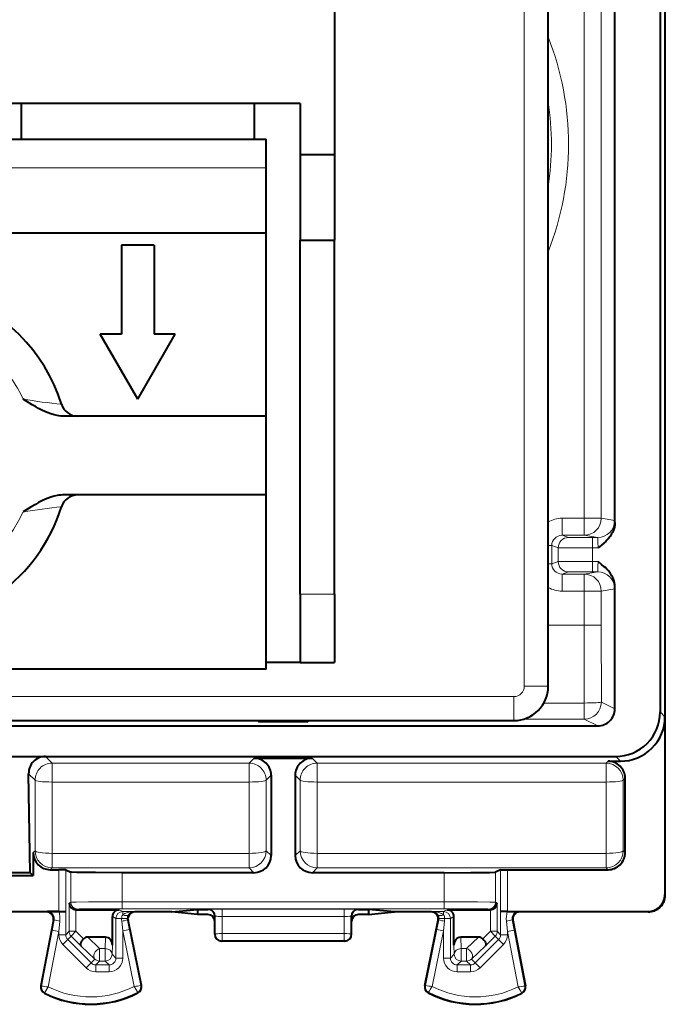
# Model space of a CAD drawing. Extents: x 0 to 420, y 0 to 297.
# Drawn here: x 303 to 322, y 119 to 148 of the extents above; entities that cross this region are included whole.
import ezdxf

# ---------------------------------------------------------------- set-up
doc = ezdxf.new("R2010")
doc.units = 0

msp = doc.modelspace()

# ---------------------------------------------------------------- linework, layer by layer
at = {"color": 7, "lineweight": 40}
for p, q in [((322.308228, 122.487816), (322.308228, 166.387848)), ((322.157227, 161.037888), (322.157227, 127.837784)), ((318.883209, 128.58783), (318.883209, 160.287842)), ((312.633209, 159.287842), (312.633209, 144.137833)), ((320.833221, 133.37674), (320.833221, 155.498932)), ((311.633209, 145.637833), (301.533203, 145.637833)), ((303.475861, 145.637833), (303.475861, 144.58783)), ((310.290558, 145.637833), (310.290558, 144.58783)), ((311.633209, 145.637833), (311.633209, 144.137833)), ((301.883209, 144.58783), (310.633209, 144.58783)), ((310.633209, 143.752045), (310.633209, 144.58783)), ((311.633209, 144.137833), (311.633209, 141.637833)), ((311.633209, 144.137833), (312.633209, 144.137833)), ((312.633209, 144.137833), (312.633209, 141.637833)), ((310.633209, 141.83783), (310.633209, 143.752045)), ((310.633209, 141.83783), (301.033112, 141.83783)), ((310.633209, 136.487839), (310.633209, 141.83783)), ((306.408203, 141.487839), (306.408203, 138.887833)), ((307.358215, 141.487839), (306.408203, 141.487839)), ((307.358215, 141.487839), (307.358215, 138.887833)), ((311.633209, 131.287842), (311.633209, 141.637833)), ((311.633209, 141.637833), (312.633209, 141.637833)), ((312.633209, 131.287842), (312.633209, 141.637833)), ((306.408203, 138.887833), (305.786255, 138.887833)), ((306.883209, 136.987839), (305.786255, 138.887833)), ((306.883209, 136.987839), (307.980194, 138.887833)), ((307.980194, 138.887833), (307.358215, 138.887833)), ((310.633209, 136.487839), (304.727966, 136.487839)), ((310.633209, 134.187836), (310.633209, 136.487839)), ((310.633209, 134.187836), (304.727997, 134.187836)), ((310.633209, 129.08783), (310.633209, 134.187836)), ((320.833221, 127.928696), (320.833221, 131.498932)), ((311.633209, 131.287842), (311.633209, 129.287842)), ((312.633209, 131.287842), (312.633209, 129.287842)), ((310.633209, 129.08783), (289.133209, 129.08783)), ((311.633209, 129.287842), (310.633209, 129.287842)), ((311.633209, 129.287842), (312.633209, 129.287842)), ((302.783203, 127.587837), (317.883209, 127.587837)), ((322.297089, 127.697937), (322.297089, 122.498947)), ((302.8909, 127.428749), (320.333221, 127.428749)), ((303.084198, 126.537834), (303.682251, 126.537834)), ((303.682251, 126.537834), (303.883209, 126.537834)), ((303.883209, 126.537834), (304.182648, 126.537834)), ((304.182648, 126.537834), (320.8573, 126.537834)), ((310.281372, 126.485474), (311.985046, 126.485474)), ((320.63324, 126.397987), (320.997131, 126.397987)), ((303.738434, 123.137833), (303.690491, 126.029587)), ((310.781372, 125.985046), (310.778717, 123.637131)), ((311.485077, 125.985046), (311.487732, 123.637131)), ((321.133209, 123.725304), (321.133209, 125.89801)), ((303.825073, 123.724625), (303.825806, 123.225319)), ((302.940369, 123.050346), (303.82605, 123.050346)), ((303.738434, 123.137833), (303.027985, 123.137833)), ((303.82605, 123.050346), (303.738434, 123.137833)), ((303.825806, 123.225319), (303.82605, 123.050346)), ((304.325073, 123.225319), (304.575928, 123.225319)), ((304.775696, 123.223648), (304.575928, 123.225319)), ((304.775879, 123.22361), (304.921722, 123.150696)), ((310.278717, 123.137833), (306.421509, 123.137833)), ((315.84494, 123.137833), (311.987701, 123.137833)), ((317.49054, 123.22361), (317.344696, 123.150696)), ((317.490723, 123.223648), (317.690521, 123.225319)), ((317.690521, 123.225319), (320.63324, 123.225319)), ((295.190521, 121.998962), (304.575928, 121.998962)), ((304.220703, 121.987839), (295.545715, 121.987839)), ((304.579651, 121.998093), (304.243103, 121.997894)), ((304.575928, 121.998962), (304.775879, 122.000679)), ((304.579651, 121.998093), (304.774139, 121.999802)), ((304.774139, 121.999802), (304.775879, 122.000679)), ((305.076904, 122.051323), (305.07373, 122.051353)), ((305.077179, 122.051323), (306.339233, 122.051323)), ((306.139252, 121.013969), (306.139252, 121.851349)), ((307.880798, 121.987839), (306.795715, 121.987839)), ((307.880798, 121.987839), (308.633209, 122.062889)), ((308.633209, 121.912788), (307.880798, 121.987839)), ((308.633209, 122.062889), (308.633209, 121.987839)), ((308.633209, 122.062889), (308.933167, 122.062889)), ((308.633209, 121.987839), (308.633209, 121.912788)), ((308.933228, 121.912788), (308.633209, 121.912788)), ((309.133209, 121.712776), (309.133209, 121.862938)), ((313.133209, 121.712776), (313.133209, 121.862938)), ((313.633209, 121.912788), (313.333221, 121.912788)), ((313.333282, 122.062889), (313.633209, 122.062889)), ((313.633209, 122.062889), (313.633209, 121.987839)), ((314.38562, 121.987839), (313.633209, 122.062889)), ((313.633209, 121.912788), (314.38562, 121.987839)), ((313.633209, 121.987839), (313.633209, 121.912788)), ((315.470703, 121.987839), (314.38562, 121.987839)), ((315.927185, 122.051323), (317.18924, 122.051323)), ((316.127197, 121.013969), (316.127197, 121.851349)), ((317.189514, 122.051323), (317.192688, 122.051353)), ((317.492279, 121.999802), (317.49054, 122.000679)), ((317.690521, 121.998962), (317.49054, 122.000679)), ((317.686768, 121.998093), (317.492279, 121.999802)), ((317.686768, 121.998093), (318.023315, 121.997894)), ((317.690521, 121.998962), (321.797119, 121.998962)), ((321.808228, 121.987839), (318.045715, 121.987839)), ((304.417175, 121.750305), (304.049286, 119.82618)), ((306.991608, 119.841675), (306.599792, 121.747589)), ((309.133209, 121.337746), (309.133209, 121.712776)), ((313.133209, 121.337746), (313.133209, 121.712776)), ((315.274811, 119.841675), (315.666626, 121.747589)), ((317.849274, 121.750305), (318.217163, 119.82618)), ((305.941101, 121.250336), (305.418152, 121.250336)), ((316.848297, 121.250336), (316.325317, 121.250336)), ((312.933228, 121.137833), (309.333221, 121.137833))]:
    msp.add_line(p, q, dxfattribs=at)
at = {"color": 7, "lineweight": 18}
for p, q in [((318.183228, 128.58783), (318.183228, 160.287842)), ((319.93692, 133.503998), (319.93692, 155.371674)), ((320.436829, 133.503998), (320.436829, 155.371674)), ((310.633209, 143.752045), (289.133209, 143.752045)), ((319.287567, 133.003998), (319.287567, 133.503998)), ((319.287567, 133.503998), (319.93692, 133.503998)), ((320.436829, 133.503998), (319.93692, 133.503998)), ((319.93692, 133.003998), (319.93692, 133.503998)), ((320.827881, 133.438705), (320.436829, 133.503998)), ((319.287567, 133.003998), (319.47702, 132.940735)), ((319.287567, 133.003998), (319.93692, 133.003998)), ((319.477509, 132.940689), (320.177002, 132.938705)), ((320.327942, 132.938705), (319.93692, 133.003998)), ((320.177002, 132.938705), (320.177002, 132.638702)), ((320.327942, 132.938705), (320.177002, 132.938705)), ((318.987549, 132.704025), (318.883209, 132.704025)), ((318.987549, 132.171646), (318.987549, 132.704025)), ((318.987549, 132.704025), (319.177032, 132.640732)), ((319.177032, 132.640732), (319.177032, 132.23494)), ((319.177032, 132.640732), (320.177002, 132.638702)), ((320.177002, 132.638702), (320.177002, 132.236969)), ((320.341858, 132.638702), (320.177002, 132.638702)), ((318.987549, 132.171646), (319.177032, 132.23494)), ((320.177002, 132.236969), (319.177032, 132.23494)), ((320.177002, 131.936966), (320.177002, 132.236969)), ((320.177002, 132.236969), (320.341858, 132.236969)), ((318.987549, 132.171646), (318.883209, 132.171646)), ((319.287567, 131.871674), (319.47702, 131.934937)), ((320.177002, 131.936966), (319.477509, 131.934982)), ((320.327942, 131.936966), (319.93692, 131.871674)), ((320.177002, 131.936966), (320.327942, 131.936966)), ((319.287567, 131.871674), (319.93692, 131.871674)), ((319.287567, 131.871674), (319.287567, 131.371674)), ((319.93692, 131.871674), (319.93692, 131.371674)), ((319.287567, 131.371674), (319.93692, 131.371674)), ((320.436829, 131.371674), (319.93692, 131.371674)), ((319.93692, 130.378525), (319.93692, 131.371674)), ((320.827881, 131.436966), (320.436829, 131.371674)), ((320.436829, 130.378525), (320.436829, 131.371674)), ((311.633209, 131.287842), (312.633209, 131.287842)), ((319.93692, 130.378525), (318.88324, 130.378525)), ((319.937958, 128.100037), (319.93692, 130.378525)), ((320.436829, 130.378525), (319.93692, 130.378525)), ((320.437866, 128.126358), (320.436829, 130.378525)), ((318.183228, 128.58783), (318.883209, 128.58783)), ((281.883209, 128.287842), (317.883209, 128.287842)), ((317.883209, 128.287842), (317.883209, 127.587837)), ((319.937958, 128.100037), (318.756195, 128.100037)), ((319.937958, 127.626373), (319.937958, 128.100037)), ((320.833221, 127.928696), (320.437866, 128.126358)), ((310.375977, 127.58783), (310.42337, 127.540428)), ((311.023346, 127.5877), (311.023346, 127.53524)), ((311.243103, 127.5877), (311.243103, 127.53524)), ((311.843079, 127.540428), (311.890442, 127.58783)), ((319.937958, 127.626373), (318.158173, 127.626373)), ((320.333221, 127.428749), (319.937958, 127.626373)), ((322.297089, 127.697937), (322.157227, 127.837784)), ((311.023346, 127.53524), (311.243103, 127.53524)), ((304.182648, 126.537834), (304.378845, 126.341805)), ((310.281372, 126.485474), (310.137573, 126.341805)), ((312.128845, 126.341805), (311.985046, 126.485474)), ((320.997131, 126.397987), (320.8573, 126.537834)), ((304.378845, 126.341805), (304.378845, 125.788818)), ((310.137573, 126.341805), (304.378845, 126.341805)), ((310.137573, 126.341805), (310.137573, 125.788818)), ((320.577057, 126.341805), (312.128845, 126.341805)), ((312.128845, 126.341805), (312.128845, 125.788818)), ((320.577057, 126.341805), (320.63324, 126.397987)), ((320.577057, 126.341805), (320.577057, 125.788818)), ((303.690491, 126.029587), (303.878876, 125.841362)), ((310.781372, 125.985046), (310.637573, 125.841362)), ((311.628876, 125.841362), (311.485077, 125.985046)), ((321.077026, 125.84182), (321.133209, 125.89801)), ((303.878845, 123.77845), (303.878876, 125.841362)), ((304.378815, 123.702034), (304.378845, 125.788818)), ((310.137573, 125.788818), (304.378845, 125.788818)), ((310.137604, 123.702034), (310.137573, 125.788818)), ((310.637604, 123.77845), (310.637573, 125.841362)), ((311.628876, 125.841362), (311.628845, 123.77845)), ((312.128845, 125.788818), (312.128815, 123.702034)), ((320.577057, 125.788818), (312.128845, 125.788818)), ((320.579407, 123.702034), (320.577057, 125.788818)), ((321.079407, 123.779129), (321.077026, 125.84182)), ((303.878845, 123.77845), (303.825073, 123.724625)), ((310.137604, 123.702034), (304.378815, 123.702034)), ((304.378815, 123.279144), (304.378815, 123.702034)), ((310.137604, 123.279144), (310.137604, 123.702034)), ((310.637604, 123.77845), (310.778717, 123.637131)), ((311.487732, 123.637131), (311.628845, 123.77845)), ((320.579407, 123.702034), (312.128815, 123.702034)), ((312.128815, 123.279144), (312.128815, 123.702034)), ((320.579407, 123.279144), (320.579407, 123.702034)), ((321.133209, 123.725304), (321.079407, 123.779129)), ((304.378815, 123.279144), (304.325073, 123.225319)), ((310.137604, 123.279144), (304.378815, 123.279144)), ((310.137604, 123.279144), (310.278717, 123.137833)), ((311.987701, 123.137833), (312.128815, 123.279144)), ((320.579407, 123.279144), (312.128815, 123.279144)), ((320.63324, 123.225319), (320.579407, 123.279144)), ((304.575928, 123.225319), (304.575928, 121.998962)), ((304.775879, 123.22361), (304.775879, 122.000679)), ((304.921722, 123.150696), (304.921722, 122.273567)), ((306.421509, 123.137833), (306.421509, 122.284714)), ((315.84494, 123.137833), (315.84494, 122.284714)), ((317.344696, 123.150696), (317.344696, 122.273567)), ((317.49054, 122.000679), (317.49054, 123.22361)), ((317.690521, 121.998962), (317.690521, 123.225319)), ((322.308228, 122.487816), (322.297089, 122.498947)), ((304.921722, 122.273567), (304.873749, 122.249588)), ((304.873749, 121.423859), (304.873749, 122.249588)), ((306.421509, 122.284714), (315.84494, 122.284714)), ((306.421509, 122.084717), (306.421509, 122.284714)), ((315.84494, 122.084717), (315.84494, 122.284714)), ((317.344696, 122.273567), (317.39267, 122.249588)), ((317.39267, 122.249588), (317.39267, 121.423859)), ((304.243103, 121.997894), (304.220703, 121.987839)), ((304.774139, 121.324242), (304.774139, 121.999802)), ((305.07373, 121.423859), (305.07373, 122.051323)), ((305.121704, 122.07357), (305.077179, 122.051323)), ((306.139252, 121.851349), (306.242279, 121.799828)), ((306.339233, 122.051323), (306.442261, 121.999817)), ((306.421509, 122.084717), (315.84494, 122.084717)), ((306.442261, 121.90918), (306.442261, 121.999817)), ((306.768768, 121.999817), (306.442261, 121.999817)), ((306.768768, 121.999817), (306.795715, 121.987839)), ((308.933167, 122.062889), (308.947479, 122.066467)), ((309.133209, 121.862938), (309.147339, 121.86647)), ((309.148315, 121.345284), (309.147339, 121.86647)), ((309.34726, 122.069839), (312.919189, 122.069839)), ((309.34726, 122.069839), (309.34726, 121.859375)), ((309.348175, 121.355751), (309.34726, 121.859375)), ((309.34726, 121.859375), (312.919189, 121.859375)), ((312.918243, 121.355751), (312.919189, 121.859375)), ((312.919189, 122.069839), (312.919189, 121.859375)), ((313.118134, 121.345284), (313.11908, 121.86647)), ((313.11908, 121.86647), (313.133209, 121.862938)), ((313.31897, 122.066467), (313.333282, 122.062889)), ((315.49765, 121.999817), (315.470703, 121.987839)), ((315.824188, 121.999817), (315.49765, 121.999817)), ((315.927185, 122.051323), (315.824188, 121.999817)), ((315.824188, 121.999817), (315.824188, 121.90918)), ((316.127197, 121.851349), (316.024139, 121.799828)), ((317.144745, 122.07357), (317.18924, 122.051323)), ((317.192688, 122.051323), (317.192688, 121.423859)), ((317.492279, 121.999802), (317.492279, 121.324242)), ((318.023315, 121.997894), (318.045715, 121.987839)), ((321.808228, 121.987839), (321.797119, 121.998962)), ((304.377777, 121.4533), (304.436279, 121.758881)), ((304.436279, 121.758881), (304.417175, 121.750305)), ((304.574188, 121.415741), (304.603424, 121.721329)), ((306.242279, 120.641235), (306.242279, 121.799828)), ((306.409363, 121.799828), (306.242279, 121.799828)), ((306.575989, 121.798157), (306.409363, 121.799828)), ((306.413452, 121.715897), (306.442261, 121.436096)), ((306.580536, 121.756165), (306.599792, 121.747589)), ((306.580536, 121.756165), (306.638123, 121.476364)), ((315.628296, 121.476364), (315.685913, 121.756165)), ((315.685913, 121.756165), (315.666626, 121.747589)), ((315.857086, 121.799828), (315.69043, 121.798157)), ((315.824188, 121.436096), (315.852966, 121.715897)), ((316.024139, 121.799828), (315.857086, 121.799828)), ((316.024139, 121.799828), (316.024139, 120.641235)), ((317.662994, 121.721329), (317.692261, 121.415741)), ((317.83017, 121.758881), (317.888672, 121.4533)), ((317.83017, 121.758881), (317.849274, 121.750305)), ((304.377777, 121.4533), (304.06604, 119.822968)), ((304.574188, 121.415741), (304.264893, 119.798073)), ((304.574188, 121.415741), (304.377777, 121.4533)), ((304.574188, 121.324242), (304.574188, 121.415741)), ((304.574188, 121.324242), (304.774139, 121.324242)), ((304.873749, 121.423859), (304.774139, 121.324242)), ((304.932373, 121.282455), (304.832703, 121.182793)), ((304.873749, 121.423859), (305.07373, 121.423859)), ((304.932373, 121.282455), (305.07373, 121.423859)), ((304.932373, 121.282455), (305.214447, 121.000481)), ((305.07373, 121.423859), (305.294861, 121.202782)), ((305.418152, 121.250336), (305.767426, 120.918938)), ((305.93222, 120.918938), (305.941101, 121.250336)), ((306.442261, 121.436096), (306.638123, 121.476364)), ((306.442261, 120.641235), (306.442261, 121.436096)), ((306.776398, 119.810638), (306.442261, 121.436096)), ((306.974884, 119.838234), (306.638123, 121.476364)), ((309.133209, 121.337746), (309.148315, 121.345284)), ((309.348175, 121.145317), (309.348175, 121.355751)), ((312.918243, 121.355751), (309.348175, 121.355751)), ((312.918243, 121.145317), (312.918243, 121.355751)), ((313.133209, 121.337746), (313.118134, 121.345284)), ((315.291534, 119.838234), (315.628296, 121.476364)), ((315.490021, 119.810638), (315.824188, 121.436096)), ((315.628296, 121.476364), (315.824188, 121.436096)), ((315.824188, 121.436096), (315.824188, 120.641235)), ((316.334198, 120.918938), (316.325317, 121.250336)), ((316.499023, 120.918938), (316.848297, 121.250336)), ((316.971558, 121.202782), (317.192688, 121.423859)), ((317.052002, 121.000481), (317.334045, 121.282455)), ((317.334045, 121.282455), (317.192688, 121.423859)), ((317.192688, 121.423859), (317.39267, 121.423859)), ((317.334045, 121.282455), (317.433716, 121.182793)), ((317.39267, 121.423859), (317.492279, 121.324242)), ((317.492279, 121.324242), (317.692261, 121.324242)), ((317.888672, 121.4533), (317.692261, 121.415741)), ((317.692261, 121.415741), (317.692261, 121.324242)), ((317.692261, 121.415741), (318.001556, 119.798073)), ((317.888672, 121.4533), (318.200378, 119.822968)), ((304.691345, 121.041389), (304.832703, 121.182793)), ((305.374573, 120.358383), (304.691345, 121.041389)), ((305.51593, 120.499786), (304.832703, 121.182793)), ((305.214447, 121.000481), (305.626068, 120.609924)), ((306.132202, 120.751328), (306.139252, 121.013969)), ((309.333221, 121.137833), (309.348175, 121.145317)), ((312.918243, 121.145317), (309.348175, 121.145317)), ((312.933228, 121.137833), (312.918243, 121.145317)), ((316.134247, 120.751328), (316.127197, 121.013969)), ((316.640381, 120.609924), (317.052002, 121.000481)), ((317.433716, 121.182793), (316.750519, 120.499786)), ((317.575073, 121.041389), (316.891876, 120.358383)), ((317.433716, 121.182793), (317.575073, 121.041389)), ((305.93222, 120.918938), (305.767426, 120.918938)), ((305.767426, 120.551353), (305.767426, 120.918938)), ((305.93222, 120.551353), (305.93222, 120.918938)), ((306.132202, 120.751328), (306.242279, 120.641235)), ((316.134247, 120.751328), (316.024139, 120.641235)), ((316.334198, 120.551353), (316.334198, 120.918938)), ((316.499023, 120.918938), (316.334198, 120.918938)), ((316.499023, 120.551353), (316.499023, 120.918938)), ((305.374573, 120.358383), (305.51593, 120.499786)), ((305.626068, 120.609924), (305.51593, 120.499786)), ((305.767426, 120.551353), (305.657318, 120.441269)), ((305.657318, 120.441269), (306.042328, 120.441269)), ((305.657318, 120.241295), (305.657318, 120.441269)), ((305.93222, 120.551353), (305.767426, 120.551353)), ((305.93222, 120.551353), (306.042328, 120.441269)), ((306.042328, 120.241295), (306.042328, 120.441269)), ((306.442261, 120.641235), (306.242279, 120.641235)), ((316.024139, 120.641235), (315.824188, 120.641235)), ((316.334198, 120.551353), (316.224121, 120.441269)), ((316.6091, 120.441269), (316.224121, 120.441269)), ((316.224121, 120.441269), (316.224121, 120.241295)), ((316.499023, 120.551353), (316.334198, 120.551353)), ((316.499023, 120.551353), (316.6091, 120.441269)), ((316.6091, 120.441269), (316.6091, 120.241295)), ((316.640381, 120.609924), (316.750519, 120.499786)), ((316.750519, 120.499786), (316.891876, 120.358383)), ((305.657318, 120.241295), (306.042328, 120.241295)), ((316.6091, 120.241295), (316.224121, 120.241295)), ((304.06604, 119.822968), (304.049286, 119.82618)), ((306.974884, 119.838234), (306.991608, 119.841675)), ((315.291534, 119.838234), (315.274811, 119.841675)), ((318.200378, 119.822968), (318.217163, 119.82618)), ((304.163239, 119.625343), (304.155548, 119.6101)), ((306.879822, 119.638969), (306.887695, 119.623802)), ((315.386597, 119.638969), (315.378754, 119.623802)), ((318.10318, 119.625343), (318.110901, 119.6101))]:
    msp.add_line(p, q, dxfattribs=at)
at = {"color": 7, "lineweight": 40}
for points in [[(304.727966, 136.487839), (304.677734, 136.489136), (304.628235, 136.492889), (304.57782, 136.499069), (304.528412, 136.507324), (304.434357, 136.528717), (304.344391, 136.555634), (304.261658, 136.58548), (304.182159, 136.618362), (304.080536, 136.665741), (303.983185, 136.715988), (303.88916, 136.768234), (303.793823, 136.824036), (303.607849, 136.937775), (303.527039, 136.987839)], [(304.727997, 134.187836), (304.677734, 134.186523), (304.628235, 134.182785), (304.57782, 134.176605), (304.528381, 134.168335), (304.434357, 134.146957), (304.34436, 134.120026), (304.261658, 134.090179), (304.182159, 134.057297), (304.080536, 134.009933), (303.983185, 133.959671), (303.88916, 133.90744), (303.768738, 133.836609), (303.690002, 133.788681), (303.527039, 133.687836)], [(320.833221, 133.37674), (320.829559, 133.310776), (320.819061, 133.24678), (320.802582, 133.185577), (320.781158, 133.127792), (320.7612, 133.084488), (320.739258, 133.043716), (320.715729, 133.005417), (320.691071, 132.969589), (320.639862, 132.904938), (320.602264, 132.863464), (320.564606, 132.8255), (320.524628, 132.788193), (320.446045, 132.720993), (320.341858, 132.638702)], [(320.833221, 131.498932), (320.829559, 131.564896), (320.819061, 131.628891), (320.802582, 131.690094), (320.781158, 131.747879), (320.7612, 131.791183), (320.739258, 131.831955), (320.715729, 131.870255), (320.691071, 131.906082), (320.639862, 131.970734), (320.602264, 132.012207), (320.564606, 132.050171), (320.524658, 132.087479), (320.446045, 132.154678), (320.341858, 132.236969)], [(306.421509, 123.137833), (305.648895, 123.139709), (305.332397, 123.141922), (305.095673, 123.144806), (304.944122, 123.148659), (304.92511, 123.150017), (304.922394, 123.150467), (304.921722, 123.150696)], [(315.84494, 123.137833), (316.617554, 123.139709), (316.934052, 123.141922), (317.170746, 123.144806), (317.322327, 123.148659), (317.341309, 123.150017), (317.344025, 123.150467), (317.344696, 123.150696)], [(305.294861, 121.202782), (305.263947, 121.167816), (305.237976, 121.13131), (305.218353, 121.094849), (305.20639, 121.060295), (305.203247, 121.03627), (305.205933, 121.015923), (305.214447, 121.000481)], [(316.971558, 121.202782), (317.002472, 121.167816), (317.028442, 121.13131), (317.048065, 121.094849), (317.060059, 121.060295), (317.063202, 121.03627), (317.060516, 121.015923), (317.052002, 121.000481)]]:
    msp.add_lwpolyline(points, dxfattribs=at)
at = {"color": 7, "lineweight": 18}
for points in [[(320.327942, 132.938705), (320.328247, 132.938614), (320.328827, 132.938034), (320.329437, 132.93692), (320.332306, 132.923309), (320.33548, 132.890533), (320.339325, 132.811111), (320.341858, 132.638702)], [(320.341858, 132.236969), (320.340088, 132.09053), (320.335022, 131.979248), (320.332031, 131.950409), (320.329315, 131.938522), (320.328766, 131.937546), (320.328217, 131.937042), (320.327942, 131.936966)], [(306.421509, 122.284714), (305.912476, 122.284035), (305.442963, 122.28196), (305.083862, 122.278503), (304.943329, 122.275291), (304.925018, 122.274147), (304.922394, 122.273758), (304.921722, 122.273567)], [(317.344696, 122.273567), (317.344025, 122.273766), (317.341248, 122.274162), (317.322052, 122.275337), (317.17453, 122.278618), (316.815216, 122.282013), (316.349304, 122.28405), (315.84494, 122.284714)], [(306.421509, 122.084717), (306.19223, 122.084541), (305.556305, 122.081841), (305.265594, 122.078568), (305.176392, 122.076637), (305.129181, 122.074608), (305.122986, 122.073921), (305.121704, 122.07357)], [(317.144745, 122.07357), (317.144043, 122.073799), (317.141113, 122.074242), (317.120361, 122.075569), (317.052948, 122.077568), (316.799927, 122.08107), (316.19696, 122.084297), (315.84494, 122.084717)], [(304.264893, 119.798073), (304.167145, 119.635254), (304.16333, 119.627068), (304.163086, 119.626015), (304.163116, 119.625664), (304.163239, 119.625343)], [(306.776398, 119.810638), (306.874664, 119.650887), (306.87973, 119.640678), (306.879974, 119.639656), (306.879944, 119.63929), (306.879822, 119.638969)]]:
    msp.add_lwpolyline(points, dxfattribs=at)
for centre, radius, start, end in [((310.883209, 144.437836), 8.595656, 338.544996, 21.455004), ((310.883209, 144.437836), 8.095675, 351.183576, 8.816424), ((299.883209, 135.33783), 4, 24.361978, 65.639559), ((306.228546, 153.028214), 16.266675, 260.440055, 264.441549), ((299.883209, 135.33783), 4, 204.361982, 335.63803), ((306.228546, 117.647369), 16.266761, 95.558465, 99.559931), ((319.287567, 132.703964), 0.800036, 89.999832, 120.357304), ((320.459808, 133.380936), 0.373089, 359.355971, 8.85948), ((319.287537, 132.70401), 0.299986, 89.991294, 179.999008), ((319.287537, 132.171661), 0.299986, 180.000992, 270.008706), ((319.287567, 132.171707), 0.800036, 239.6426, 270.000189), ((320.459808, 131.494736), 0.37309, 351.140538, 0.644011), ((317.883209, 128.58783), 0.3, 269.999997, 359.999881), ((310.42334, 127.840439), 0.300007, 270.004724, 302.648527), ((311.843109, 127.840439), 0.300007, 237.351468, 269.995278), ((310.860199, 149.050003), 21.514787, 268.837629, 270.434418), ((311.406219, 149.049973), 21.514758, 269.565584, 271.162373), ((304.378906, 125.841774), 0.500028, 90.005357, 180.047328), ((310.137543, 125.841774), 0.500028, 359.952673, 89.994641), ((312.128906, 125.841774), 0.500028, 90.005357, 180.047328), ((304.378876, 123.779175), 0.500028, 180.082463, 269.994656), ((310.137573, 123.779175), 0.500028, 270.005339, 359.917543), ((312.128876, 123.779175), 0.500028, 180.082463, 269.994656), ((304.237457, 121.79554), 0.202377, 349.55308, 88.401465), ((303.852661, 121.797157), 0.754466, 354.232429, 15.449683), ((306.613464, 121.798035), 0.204129, 147.010628, 179.497276), ((306.78479, 121.796272), 0.208396, 147.659756, 179.487249), ((306.774353, 121.805634), 0.194414, 91.640669, 148.34175), ((309.242432, 107.078178), 14.991662, 89.599412, 91.125529), ((309.298431, 123.744492), 1.885038, 265.408922, 271.483795), ((313.023987, 107.078232), 14.991607, 88.874462, 90.400593), ((312.969482, 123.689522), 1.830072, 268.425632, 274.691484), ((315.492096, 121.805634), 0.194415, 31.658272, 88.359241), ((315.481628, 121.796272), 0.208396, 0.512738, 32.340239), ((315.652954, 121.798035), 0.204129, 0.502693, 32.9894), ((318.413788, 121.797157), 0.754466, 164.550322, 185.767571), ((318.028961, 121.79554), 0.202377, 91.598533, 190.44692), ((304.923096, 123.598763), 1.903942, 255.191594, 260.336694), ((307.197144, 121.796227), 0.7878, 179.738368, 185.852511), ((306.086517, 123.498917), 1.812198, 280.39088, 285.81345), ((306.775391, 121.796501), 0.198993, 179.528094, 191.69444), ((315.491028, 121.796501), 0.198993, 348.305556, 0.471911), ((316.179932, 123.498917), 1.812201, 254.186552, 259.609115), ((315.069275, 121.796234), 0.787822, 354.147561, 0.261535), ((317.343323, 123.598763), 1.903942, 279.663308, 284.808408), ((304.974121, 121.324226), 0.399938, 179.997519, 225.007007), ((304.97406, 121.324158), 0.199907, 179.975102, 225.003565), ((317.292389, 121.324158), 0.199907, 314.996437, 0.024897), ((317.292328, 121.324226), 0.399938, 314.992967, 0.002462), ((305.657257, 120.641174), 0.199907, 225.013906, 270.024894), ((306.042419, 120.641136), 0.199864, 269.97071, 0.029293), ((306.042358, 120.641205), 0.399909, 269.996077, 0.00395), ((316.224091, 120.641205), 0.39991, 179.99603, 270.003945), ((316.223999, 120.641136), 0.199864, 179.970703, 270.029292), ((316.609192, 120.641174), 0.199907, 269.975108, 314.986099), ((305.657318, 120.641235), 0.399938, 225.01045, 270.002491), ((316.609131, 120.641235), 0.399938, 269.99747, 314.989545), ((304.245728, 119.78862), 0.18292, 169.175822, 243.199011), ((304.550842, 123.133553), 3.347037, 261.674946, 265.100074), ((305.508209, 122.287834), 2.782951, 243.463463, 297.110091), ((306.446716, 123.131088), 3.336094, 275.670298, 279.106723), ((306.795715, 119.801407), 0.18292, 297.375587, 11.616855), ((315.470703, 119.801407), 0.18292, 168.383151, 242.624415), ((315.79776, 122.962555), 3.166165, 260.799173, 264.423483), ((318.014069, 118.137764), 3.02713, 146.464568, 150.25408), ((316.758209, 122.287834), 2.782951, 242.889904, 296.536539), ((315.450684, 118.145508), 3.038431, 29.161581, 32.936924), ((317.715576, 123.134193), 3.347683, 274.899695, 278.324243), ((318.020721, 119.78862), 0.18292, 296.800984, 10.824176), ((305.508209, 122.287834), 2.98292, 243.199011, 297.375587), ((316.758209, 122.287834), 2.98292, 242.624415, 296.800984)]:
    msp.add_arc(centre, radius, start, end, dxfattribs=at)
at = {"color": 7, "lineweight": 40}
for centre, radius, start, end in [((299.883209, 135.33783), 5, 17.457603, 72.54346), ((305.129883, 136.987839), 0.5, 197.457603, 269.999997), ((305.129883, 133.687836), 0.5, 90.000064, 162.54241), ((299.883209, 135.33783), 5, 197.457603, 342.542397), ((317.883209, 128.58783), 1, 269.999997, 360), ((320.333252, 127.928711), 0.499953, 269.994246, 359.998203), ((320.8573, 127.837761), 1.299926, 269.999007, 0.000996), ((320.997162, 127.697914), 1.299926, 269.999007, 0.000996), ((304.185852, 126.043533), 0.4949, 90.372425, 181.612671), ((310.281403, 125.985504), 0.499972, 359.948047, 90.000952), ((311.985046, 125.985504), 0.499972, 89.999046, 180.051959), ((320.63324, 125.898018), 0.499972, 359.99901, 90.001), ((304.325073, 123.725296), 0.499972, 180.076794, 270.000947), ((310.278748, 123.63781), 0.499972, 269.998987, 359.922147), ((311.987701, 123.63781), 0.499972, 180.077859, 270.001015), ((320.63324, 123.725296), 0.499972, 269.999021, 0.000988), ((321.797119, 122.498932), 0.499972, 269.999, 0.00099), ((321.808228, 122.487801), 0.49997, 270.000455, 0.001936), ((305.077026, 122.254898), 0.203497, 181.49735, 269.075627), ((317.189423, 122.254898), 0.203497, 270.924368, 358.502643), ((304.220734, 121.787857), 0.199977, 349.176955, 90.007946), ((306.339233, 121.851341), 0.199981, 89.994654, 179.997819), ((306.795685, 121.787857), 0.199976, 89.991854, 191.615797), ((308.933228, 121.862885), 0.199989, 0.015335, 90.019516), ((308.933197, 121.712776), 0.200004, 359.999151, 89.998363), ((313.333191, 121.862885), 0.199989, 89.977565, 179.984664), ((313.333221, 121.712776), 0.200004, 90.001635, 180.000856), ((315.470734, 121.787857), 0.199976, 348.3842, 90.008144), ((315.927216, 121.851341), 0.199981, 0.002181, 90.005344), ((318.045685, 121.787857), 0.199977, 89.992052, 190.823044), ((305.411682, 121.081169), 0.168923, 87.805914, 133.842229), ((309.333221, 121.337837), 0.2, 180.026182, 270.000004), ((312.933228, 121.337837), 0.2, 269.999997, 359.973827), ((316.854767, 121.081169), 0.168923, 46.157766, 92.194085), ((304.245728, 119.78862), 0.2, 169.175822, 243.199011), ((306.795715, 119.801407), 0.2, 297.375587, 11.616855), ((315.470703, 119.801407), 0.2, 168.383151, 242.624415), ((318.020721, 119.78862), 0.2, 296.800984, 10.824176), ((305.508209, 122.287834), 3, 243.199011, 297.375587), ((316.758209, 122.287834), 3, 242.624415, 296.800984)]:
    msp.add_arc(centre, radius, start, end, dxfattribs=at)
at = {"color": 7, "lineweight": 18}
for centre, major_axis, ratio, start_param, end_param in [((319.93692, 133.503998), (0.082336, 0.493172), 0.999843, 3.307075037, 4.877820495), ((320.327942, 133.438705), (0.082336, 0.493172), 0.999843, 3.307075037, 4.877820495), ((319.47702, 132.640732), (0.095032, 0.284546), 0.999958, 0.322356375, 1.893127267), ((319.47702, 132.23494), (0.095032, -0.284546), 0.999958, 4.39005804, 5.960828932), ((320.327942, 131.436966), (0.082336, -0.493172), 0.999843, 1.405364812, 2.976110271), ((319.93692, 131.371674), (-0.082336, 0.493172), 0.999843, 4.546957466, 6.117702924), ((319.937958, 128.126358), (0.223602, 0.44722), 0.99981, 3.605285953, 5.17592998), ((319.937958, 128.126358), (0.5, 0.000458), 0.052621, 4.712340581, 6.265707799), ((320.577057, 125.84182), (0.353546, -0.353554), 0.999924, 0.78543624, 2.356156414), ((304.378845, 125.84182), (0.5, -0.000008), 0.105998, 3.150368742, 4.712390122), ((310.137573, 125.84182), (0.5, 0.000008), 0.105998, 4.712387839, 6.274409218), ((312.128845, 125.84182), (0.5, -0.000008), 0.105998, 3.150368742, 4.712390122), ((320.577057, 125.84182), (0.5, 0.000465), 0.105998, 4.712290374, 6.274409218), ((304.378815, 123.779129), (-0.5, 0.000008), 0.154192, 0.008832274, 1.570798788), ((310.137604, 123.779129), (0.5, 0.000008), 0.154192, 4.712386519, 6.274353033), ((312.128815, 123.779129), (-0.5, 0.000008), 0.154192, 0.008832274, 1.570798788), ((320.579407, 123.779129), (0.5, 0.000679), 0.154191, 4.712178987, 6.274353033), ((320.579407, 123.779129), (0.353546, 0.353554), 0.999924, 3.927028893, 5.497749068), ((305.121704, 122.273567), (0.089447, -0.178886), 0.99981, 4.24884797, 5.819492008), ((317.144745, 122.273567), (-0.089447, -0.178886), 0.99981, 0.463693299, 2.034337327), ((306.442261, 121.799828), (-0.089447, -0.178886), 0.99981, 3.605285953, 5.17592998), ((306.768768, 121.799828), (0.392212, 0.002357), 0.509868, 1.56771855, 2.551289629), ((306.442261, 122.018539), (0.167786, -0.108864), 0.480445, 5.014593713, 6.259057047), ((308.947479, 121.86647), (-0.048492, 0.194031), 0.999353, 4.467652155, 6.03814393), ((313.31897, 121.86647), (0.048492, 0.194031), 0.999353, 0.245041487, 1.815533188), ((315.49765, 121.799828), (0.392242, -0.002357), 0.509871, 0.590294849, 1.573852364), ((315.824188, 122.018539), (0.167786, 0.108864), 0.480445, 3.165720826, 4.410184084), ((315.824188, 121.799828), (-0.089447, 0.178886), 0.99981, 4.24884798, 5.819492008), ((305.07373, 121.423859), (-0.141418, 0.141418), 0.999695, 0.785550457, 1.57094862), ((309.348175, 121.345284), (0.200012, 0.000366), 0.052336, 1.570700546, 3.106638145), ((309.348175, 121.345284), (0.089417, -0.178894), 0.999239, 4.249167721, 5.819354968), ((312.918243, 121.345284), (-0.200012, 0.000366), 0.052336, 3.176547162, 4.712484761), ((312.918243, 121.345284), (-0.089417, -0.178894), 0.999239, 0.46383034, 2.034017586), ((317.192688, 121.423859), (-0.141418, -0.141418), 0.999695, 1.570644034, 2.356042197), ((305.767426, 120.751328), (-0.137665, -0.145088), 0.726553, 4.058886113, 6.24726242), ((305.93222, 120.751328), (-0.141418, -0.141418), 0.999695, 0.785550457, 2.356042197), ((305.93222, 120.751328), (-0.199921, 0.005363), 0.837997, 3.17358126, 4.734856504), ((316.334198, 120.751328), (0.141418, -0.141418), 0.999695, 3.92714311, 5.497634851), ((316.334198, 120.751328), (0.199921, 0.005363), 0.837997, 1.548328803, 3.109604047), ((316.499023, 120.751328), (-0.137665, 0.145088), 0.726553, 3.177515541, 5.365891847), ((305.767426, 120.751328), (-0.141418, 0.141418), 0.999695, 1.57094862, 2.356042197), ((316.499023, 120.751328), (-0.141418, -0.141418), 0.999695, 0.785550457, 1.570644034)]:
    msp.add_ellipse(centre, major_axis=major_axis, ratio=ratio, start_param=start_param, end_param=end_param, dxfattribs=at)
at = {"color": 7, "lineweight": 40}
for centre, major_axis, start_param, end_param in [((305.939209, 121.011696), (0.006409, 0.238579), 4.744377587, 6.305652831), ((316.327209, 121.011696), (-0.006409, 0.238579), 6.260717783, 7.821993028)]:
    msp.add_ellipse(centre, major_axis=major_axis, ratio=0.837997, start_param=start_param, end_param=end_param, dxfattribs=at)

doc.saveas('drawing.dxf')
